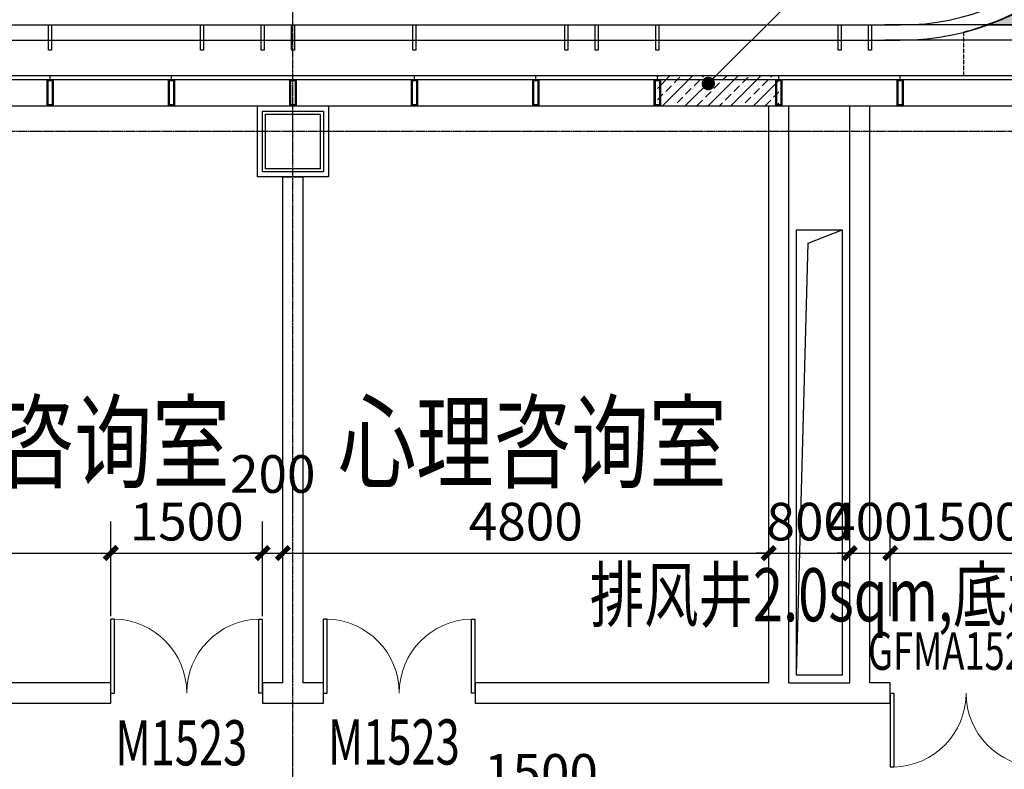
# Model space of a CAD drawing. Units: millimetres. Extents: x -1261262 to 465152, y -29765897 to -11226560.
# Drawn here: x -348155 to -338427, y -13621624 to -13614219 of the extents above; entities that cross this region are included whole.
import ezdxf

# ---------------------------------------------------------------- set-up
doc = ezdxf.new("R2010")
doc.units = ezdxf.units.MM
doc.header["$LTSCALE"] = 10
doc.header["$MEASUREMENT"] = 0
doc.linetypes.add('CENTER', pattern=[50.8, 31.75, -6.35, 6.35, -6.35])
doc.linetypes.add('浦乐小学外轮廓-施工图$0$DASH', pattern=[0.35, 0.25, -0.1])
doc.layers.get('0').update_dxf_attribs({"linetype": 'CONTINUOUS'})
doc.layers.get('Defpoints').update_dxf_attribs({"linetype": 'CONTINUOUS'})
for name, color, linetype in [('A-150-Text-Note', 7, 'CONTINUOUS'), ('A-Column', 1, 'CONTINUOUS'), ('A-hatcg', 250, 'CONTINUOUS'), ('A-Window', 151, 'CONTINUOUS'), ('DOTE', 9, 'CENTER'), ('L-Line', 4, 'CONTINUOUS'), ('PUB_DIM', 3, 'CONTINUOUS'), ('WALL', 2, 'CONTINUOUS'), ('WINDOW_TEXT', 7, 'CONTINUOUS'), ('体育馆综合楼平面图-拼接用$0$A-Hole', 5, 'CONTINUOUS'), ('施工图文字', 4, 'CONTINUOUS'), ('浦乐小学外轮廓-施工图$0$A-Window', 151, 'CONTINUOUS'), ('浦乐小学外轮廓-施工图$0$L-Line', 4, 'CONTINUOUS'), ('浦乐小学外轮廓-施工图$0$L-Mq-龙骨', 5, 'CONTINUOUS'), ('浦乐小学外轮廓-施工图$0$L-板边', 6, 'CONTINUOUS'), ('浦乐小学外轮廓-施工图$0$L-金属', 115, 'CONTINUOUS'), ('浦乐小学外轮廓-施工图$0$PUB_DIM', 3, 'CONTINUOUS'), ('浦乐小学外轮廓-施工图$0$PUB_HATCH', 8, 'CONTINUOUS'), ('浦乐小学外轮廓-施工图$1$L-栏杆 圆管', 185, '浦乐小学外轮廓-施工图$0$DASH')]:
    doc.layers.add(name, color=color, linetype=linetype)
doc.styles.add('_TCH_DIM_T3', font='SIMPLEX', dxfattribs={"width": 0.705882, "bigfont": 'GBCBIG'})
doc.styles.add('_TCH_WINDOW', font='SIMPLEX', dxfattribs={"height": 3.5, "bigfont": 'GBCBIG'})
doc.styles.add('房间功能及注解标注', font='tjromans.shx', dxfattribs={"width": 0.75, "bigfont": 'tjhztxt.shx'})
doc.styles.add('注解汉字', font='tjromans.shx', dxfattribs={"width": 0.75, "bigfont": 'tjhztxt.shx'})
doc.dimstyles.new('_TCH_ARCH&&125', dxfattribs={"dimtxt": 371.875, "dimasz": 125, "dimexe": 312.5, "dimexo": 375, "dimgap": 125, "dimtad": 1, "dimdec": 0, "dimzin": 0, "dimdsep": 46, "dimtxsty": '_TCH_DIM_T3', "dimblk": 'ARCHTICK', "dimcen": 0.09, "dimclrt": 7, "dimazin": 2, "dimtfac": 1, "dimtdec": 0, "dimtix": 1, "dimtmove": 2, "dimatfit": 3, "dimfxl": 0, "dimtolj": 1, "dimtzin": 0, "dimarcsym": 0})

# ---------------------------------------------------------------- blocks, each defined once
blk = doc.blocks.new('_ArchTick')
at = {"color": 0, "linetype": 'ByBlock', "const_width": 0.4}
blk.add_lwpolyline([(-0.5, -0.5), (0.5, 0.5)], dxfattribs=at)
blk = doc.blocks.new('*D2938')
at = {"layer": 'Defpoints', "color": 0}
for p in [(-347254.7, -13619488.6), (-350754.7, -13620487.2), (-347254.7, -13620487.2)]:
    blk.add_point(p, dxfattribs=at)
at = {"layer": 'PUB_DIM', "color": 0, "lineweight": -2}
for p, q in [((-350754.7, -13620112.2), (-350754.7, -13619176.1)), ((-347254.7, -13620112.2), (-347254.7, -13619176.1)), ((-350754.7, -13619488.6), (-347254.7, -13619488.6))]:
    blk.add_line(p, q, dxfattribs=at)
at = {"layer": 'PUB_DIM', "color": 0, "lineweight": -2, "xscale": 125, "yscale": 125, "zscale": 125, "rotation": 180}
blk.add_blockref('_ArchTick', (-350754.7, -13619488.6), dxfattribs=at)
at = {"layer": 'PUB_DIM', "color": 0, "lineweight": -2, "xscale": 125, "yscale": 125, "zscale": 125}
blk.add_blockref('_ArchTick', (-347254.7, -13619488.6), dxfattribs=at)
at = {"layer": 'PUB_DIM', "color": 7, "insert": (-349004.7, -13619177.6), "char_height": 371.88, "attachment_point": 5, "style": '_TCH_DIM_T3'}
blk.add_mtext('\\A1;3500', dxfattribs=at)
blk = doc.blocks.new('*D2939')
at = {"layer": 'Defpoints', "color": 0}
for p in [(-345754.7, -13619488.6), (-347254.7, -13620487.2), (-345754.7, -13620487.2)]:
    blk.add_point(p, dxfattribs=at)
at = {"layer": 'PUB_DIM', "color": 0, "lineweight": -2}
for p, q in [((-347254.7, -13620112.2), (-347254.7, -13619176.1)), ((-345754.7, -13620112.2), (-345754.7, -13619176.1)), ((-347254.7, -13619488.6), (-345754.7, -13619488.6))]:
    blk.add_line(p, q, dxfattribs=at)
at = {"layer": 'PUB_DIM', "color": 0, "lineweight": -2, "xscale": 125, "yscale": 125, "zscale": 125, "rotation": 180}
blk.add_blockref('_ArchTick', (-347254.7, -13619488.6), dxfattribs=at)
at = {"layer": 'PUB_DIM', "color": 0, "lineweight": -2, "xscale": 125, "yscale": 125, "zscale": 125}
blk.add_blockref('_ArchTick', (-345754.7, -13619488.6), dxfattribs=at)
at = {"layer": 'PUB_DIM', "color": 7, "insert": (-346504.7, -13619177.6), "char_height": 371.88, "attachment_point": 5, "style": '_TCH_DIM_T3'}
blk.add_mtext('\\A1;1500', dxfattribs=at)
blk = doc.blocks.new('*D2940')
at = {"layer": 'Defpoints', "color": 0}
for p in [(-345554.7, -13619488.6), (-345754.7, -13620487.2), (-345554.7, -13620487.2)]:
    blk.add_point(p, dxfattribs=at)
at = {"layer": 'PUB_DIM', "color": 0, "lineweight": -2}
for p, q in [((-345754.7, -13620112.2), (-345754.7, -13619176.1)), ((-345554.7, -13620112.2), (-345554.7, -13619176.1)), ((-345754.7, -13619488.6), (-345879.7, -13619488.6)), ((-345754.7, -13619488.6), (-345554.7, -13619488.6)), ((-345554.7, -13619488.6), (-345429.7, -13619488.6))]:
    blk.add_line(p, q, dxfattribs=at)
at = {"layer": 'PUB_DIM', "color": 0, "lineweight": -2, "xscale": 125, "yscale": 125, "zscale": 125}
blk.add_blockref('_ArchTick', (-345754.7, -13619488.6), dxfattribs=at)
at = {"layer": 'PUB_DIM', "color": 0, "lineweight": -2, "xscale": 125, "yscale": 125, "zscale": 125, "rotation": 180}
blk.add_blockref('_ArchTick', (-345554.7, -13619488.6), dxfattribs=at)
at = {"layer": 'PUB_DIM', "color": 7, "insert": (-345654.7, -13618707.3), "char_height": 371.88, "attachment_point": 5, "style": '_TCH_DIM_T3'}
blk.add_mtext('\\A1;200', dxfattribs=at)
blk = doc.blocks.new('*D2941')
at = {"layer": 'Defpoints', "color": 0}
for p in [(-340754.7, -13619488.6), (-345554.7, -13620487.2), (-340754.7, -13620487.2)]:
    blk.add_point(p, dxfattribs=at)
at = {"layer": 'PUB_DIM', "color": 0, "lineweight": -2}
for p, q in [((-345554.7, -13620112.2), (-345554.7, -13619176.1)), ((-340754.7, -13620112.2), (-340754.7, -13619176.1)), ((-345554.7, -13619488.6), (-340754.7, -13619488.6))]:
    blk.add_line(p, q, dxfattribs=at)
at = {"layer": 'PUB_DIM', "color": 0, "lineweight": -2, "xscale": 125, "yscale": 125, "zscale": 125, "rotation": 180}
blk.add_blockref('_ArchTick', (-345554.7, -13619488.6), dxfattribs=at)
at = {"layer": 'PUB_DIM', "color": 0, "lineweight": -2, "xscale": 125, "yscale": 125, "zscale": 125}
blk.add_blockref('_ArchTick', (-340754.7, -13619488.6), dxfattribs=at)
at = {"layer": 'PUB_DIM', "color": 7, "insert": (-343154.7, -13619177.6), "char_height": 371.88, "attachment_point": 5, "style": '_TCH_DIM_T3'}
blk.add_mtext('\\A1;4800', dxfattribs=at)
blk = doc.blocks.new('*D2942')
at = {"layer": 'Defpoints', "color": 0}
for p in [(-339954.7, -13619488.6), (-340754.7, -13620487.2), (-339954.7, -13620487.2)]:
    blk.add_point(p, dxfattribs=at)
at = {"layer": 'PUB_DIM', "color": 0, "lineweight": -2}
for p, q in [((-340754.7, -13620112.2), (-340754.7, -13619176.1)), ((-339954.7, -13620112.2), (-339954.7, -13619176.1)), ((-340754.7, -13619488.6), (-340879.7, -13619488.6)), ((-340754.7, -13619488.6), (-339954.7, -13619488.6)), ((-339954.7, -13619488.6), (-339829.7, -13619488.6))]:
    blk.add_line(p, q, dxfattribs=at)
at = {"layer": 'PUB_DIM', "color": 0, "lineweight": -2, "xscale": 125, "yscale": 125, "zscale": 125}
blk.add_blockref('_ArchTick', (-340754.7, -13619488.6), dxfattribs=at)
at = {"layer": 'PUB_DIM', "color": 0, "lineweight": -2, "xscale": 125, "yscale": 125, "zscale": 125, "rotation": 180}
blk.add_blockref('_ArchTick', (-339954.7, -13619488.6), dxfattribs=at)
at = {"layer": 'PUB_DIM', "color": 7, "insert": (-340354.7, -13619177.6), "char_height": 371.88, "attachment_point": 5, "style": '_TCH_DIM_T3'}
blk.add_mtext('\\A1;800', dxfattribs=at)
blk = doc.blocks.new('*D2943')
at = {"layer": 'Defpoints', "color": 0}
for p in [(-339554.7, -13619488.6), (-339954.7, -13620487.2), (-339554.7, -13620487.2)]:
    blk.add_point(p, dxfattribs=at)
at = {"layer": 'PUB_DIM', "color": 0, "lineweight": -2}
for p, q in [((-339954.7, -13620112.2), (-339954.7, -13619176.1)), ((-339554.7, -13620112.2), (-339554.7, -13619176.1)), ((-339954.7, -13619488.6), (-340079.7, -13619488.6)), ((-339954.7, -13619488.6), (-339554.7, -13619488.6)), ((-339554.7, -13619488.6), (-339429.7, -13619488.6))]:
    blk.add_line(p, q, dxfattribs=at)
at = {"layer": 'PUB_DIM', "color": 0, "lineweight": -2, "xscale": 125, "yscale": 125, "zscale": 125}
blk.add_blockref('_ArchTick', (-339954.7, -13619488.6), dxfattribs=at)
at = {"layer": 'PUB_DIM', "color": 0, "lineweight": -2, "xscale": 125, "yscale": 125, "zscale": 125, "rotation": 180}
blk.add_blockref('_ArchTick', (-339554.7, -13619488.6), dxfattribs=at)
at = {"layer": 'PUB_DIM', "color": 7, "insert": (-339754.7, -13619177.6), "char_height": 371.88, "attachment_point": 5, "style": '_TCH_DIM_T3'}
blk.add_mtext('\\A1;400', dxfattribs=at)
blk = doc.blocks.new('*D2944')
at = {"layer": 'Defpoints', "color": 0}
for p in [(-338054.7, -13619488.6), (-339554.7, -13620487.2), (-338054.7, -13620487.2)]:
    blk.add_point(p, dxfattribs=at)
at = {"layer": 'PUB_DIM', "color": 0, "lineweight": -2}
for p, q in [((-339554.7, -13620112.2), (-339554.7, -13619176.1)), ((-338054.7, -13620112.2), (-338054.7, -13619176.1)), ((-339554.7, -13619488.6), (-338054.7, -13619488.6))]:
    blk.add_line(p, q, dxfattribs=at)
at = {"layer": 'PUB_DIM', "color": 0, "lineweight": -2, "xscale": 125, "yscale": 125, "zscale": 125, "rotation": 180}
blk.add_blockref('_ArchTick', (-339554.7, -13619488.6), dxfattribs=at)
at = {"layer": 'PUB_DIM', "color": 0, "lineweight": -2, "xscale": 125, "yscale": 125, "zscale": 125}
blk.add_blockref('_ArchTick', (-338054.7, -13619488.6), dxfattribs=at)
at = {"layer": 'PUB_DIM', "color": 7, "insert": (-338804.7, -13619177.6), "char_height": 371.88, "attachment_point": 5, "style": '_TCH_DIM_T3'}
blk.add_mtext('\\A1;1500', dxfattribs=at)
blk = doc.blocks.new('*D2958')
at = {"layer": 'Defpoints', "color": 0}
for p in [(-342254.7, -13622201.5), (-343754.7, -13622971.2), (-342254.7, -13622971.2)]:
    blk.add_point(p, dxfattribs=at)
at = {"layer": 'PUB_DIM', "color": 0, "lineweight": -2}
for p, q in [((-343754.7, -13622596.2), (-343754.7, -13621889)), ((-342254.7, -13622596.2), (-342254.7, -13621889)), ((-343754.7, -13622201.5), (-342254.7, -13622201.5))]:
    blk.add_line(p, q, dxfattribs=at)
at = {"layer": 'PUB_DIM', "color": 0, "lineweight": -2, "xscale": 125, "yscale": 125, "zscale": 125, "rotation": 180}
blk.add_blockref('_ArchTick', (-343754.7, -13622201.5), dxfattribs=at)
at = {"layer": 'PUB_DIM', "color": 0, "lineweight": -2, "xscale": 125, "yscale": 125, "zscale": 125}
blk.add_blockref('_ArchTick', (-342254.7, -13622201.5), dxfattribs=at)
at = {"layer": 'PUB_DIM', "color": 7, "insert": (-343004.7, -13621659.8), "char_height": 371.88, "attachment_point": 5, "style": '_TCH_DIM_T3'}
blk.add_mtext('\\A1;1500', dxfattribs=at)
blk = doc.blocks.new('$DorLib2D$00000002')
for p, q in [((-0.5, 0), (-0.5, 0.4875)), ((-0.475, 0.4875), (-0.5, 0.4875)), ((-0.475, 0), (-0.475, 0.4875)), ((0.475, 0), (0.475, 0.4875)), ((0.475, 0.4875), (0.5, 0.4875)), ((0.5, 0), (0.5, 0.4875)), ((-0.5, 0), (-0.475, 0)), ((0.5, 0), (0.475, 0))]:
    blk.add_line(p, q)
at = {"lineweight": 13}
for centre, start, end in [((-0.4875, 0), 0, 88.53072), ((0.4875, 0), 91.46928, 180)]:
    blk.add_arc(centre, 0.4875, start, end, dxfattribs=at)
blk = doc.blocks.new('600zhu')
at = {"layer": 'A-Column'}
for points in [[(-206636.1, -13200308.8), (-206036.1, -13200308.8), (-206036.1, -13200908.8), (-206636.1, -13200908.8)], [(-206606.1, -13200338.8), (-206066.1, -13200338.8), (-206066.1, -13200878.8), (-206606.1, -13200878.8)]]:
    blk.add_lwpolyline(points, close=True, dxfattribs=at)
at = {"layer": 'L-Line'}
blk.add_lwpolyline([(-206686.1, -13200258.8), (-205986.1, -13200258.8), (-205986.1, -13200958.8), (-206686.1, -13200958.8)], close=True, dxfattribs=at)
blk = doc.blocks.new('行政楼')
at = {"linetype": 'Continuous'}
blk.add_blockref('600zhu', (265974.1, -414812.4), dxfattribs=at)
blk = doc.blocks.new('AXIS')
at = {"layer": 'DOTE', "ltscale": 0.06}
for p, q in [((-345454.7, -11298101.9), (-345454.7, -11252614.2)), ((-437320.9, -11261014.2), (-295354.7, -11261014.2))]:
    blk.add_line(p, q, dxfattribs=at)
blk = doc.blocks.new('浦乐小学外轮廓-施工图$0$g3rvg')
at = {"layer": '浦乐小学外轮廓-施工图$0$L-金属'}
blk.add_lwpolyline([(-358085, -13250241.5), (-358055, -13250241.5), (-358055, -13249991.5), (-358085, -13249991.5)], close=True, dxfattribs=at)
blk = doc.blocks.new('浦乐小学外轮廓-施工图$0$rtg34')
at = {"layer": '浦乐小学外轮廓-施工图$0$L-金属'}
for p in [(-1205.3, -22355), (294.7, -22355), (894.7, -22355), (1194.7, -22355), (2394.7, -22355), (3894.7, -22355), (4194.7, -22355), (4794.7, -22355), (6594.7, -22355), (6894.7, -22355)]:
    blk.add_blockref('浦乐小学外轮廓-施工图$0$g3rvg', p, dxfattribs=at)
blk = doc.blocks.new('浦乐小学外轮廓-施工图$0$A$C35523C97')
at = {"layer": '浦乐小学外轮廓-施工图$0$L-Mq-龙骨'}
blk.add_line((30, 260), (30, 300), dxfattribs=at)
for points in [[(30, 260), (0, 260), (0, 0), (60, 0), (60, 260), (30, 260)], [(30, 260), (0, 260), (0, 0), (60, 0), (60, 260), (30, 260)], [(30, 250), (10, 250), (10, 10), (50, 10), (50, 250)], [(30, 250), (10, 250), (10, 10), (50, 10), (50, 250)]]:
    blk.add_lwpolyline(points, close=True, dxfattribs=at)
blk = doc.blocks.new('浦乐小学外轮廓-施工图$0$mjk')
at = {"layer": '浦乐小学外轮廓-施工图$0$L-Mq-龙骨', "linetype": 'Continuous', "ltscale": 200, "xscale": -1}
blk.add_blockref('浦乐小学外轮廓-施工图$0$A$C35523C97', (-355492.6, -13615703.1), dxfattribs=at)
blk = doc.blocks.new('浦乐小学外轮廓-施工图$0$erg')
at = {"layer": '浦乐小学外轮廓-施工图$0$L-Mq-龙骨'}
for p in [(483606.4, -165606.1), (484806.4, -165606.1), (486006.4, -165606.1), (487206.4, -165606.1), (488406.4, -165606.1), (489606.4, -165606.1), (490806.4, -165606.1), (492006.4, -165606.1)]:
    blk.add_blockref('浦乐小学外轮廓-施工图$0$mjk', p, dxfattribs=at)
blk = doc.blocks.new('浦乐小学外轮廓-施工图$0$g4eg')
at = {"layer": '浦乐小学外轮廓-施工图$0$PUB_DIM'}
blk.add_line((610443.7, 1178585), (609185.1, 1180617.5), dxfattribs=at)
at = {"layer": '浦乐小学外轮廓-施工图$0$PUB_DIM', "const_width": 66.7}
blk.add_lwpolyline([(610415.4, 1178567.4, 1), (610472.1, 1178602.5, 1)], format="xyb", close=True, dxfattribs=at)
blk = doc.blocks.new('浦乐小学外轮廓-施工图')
at = {"layer": '浦乐小学外轮廓-施工图$0$PUB_HATCH'}
h = blk.add_hatch(dxfattribs=at)
h.set_pattern_fill('ANSI33', color=256, scale=50)
h.set_pattern_definition([(45, (13200, -422343), (-112.2532015, 112.2532015), []), (45, (13312.25, -422343), (-112.2532015, 112.2532015), [79.375, -39.6875])])
h.paths.add_polyline_path([(-341854.7, -13614771.2), (-340654.7, -13614771.2), (-340654.7, -13615071.2), (-341854.7, -13615071.2)])
at = {"layer": '浦乐小学外轮廓-施工图$0$A-Window'}
for p, q in [((-358204.7, -13614771.2), (-332704.7, -13614771.2)), ((-358204.7, -13614811.2), (-332704.7, -13614811.2)), ((-358204.7, -13615071.2), (-332704.7, -13615071.2))]:
    blk.add_line(p, q, dxfattribs=at)
at = {"layer": '浦乐小学外轮廓-施工图$0$L-Line'}
for p, q in [((-332704.7, -13614271.2), (-339608, -13614271.2)), ((-358154.7, -13614421.2), (-339454.7, -13614421.2)), ((-332704.7, -13614421.2), (-339608, -13614421.2))]:
    blk.add_line(p, q, dxfattribs=at)
blk.add_arc((-339454.7, -13611871.2), 2550, 270, 0, dxfattribs=at)
at = {"layer": '浦乐小学外轮廓-施工图$0$L-板边'}
blk.add_line((-358204.7, -13614271.2), (-339454.7, -13614271.2), dxfattribs=at)
blk.add_arc((-339454.7, -13611871.2), 2400, 270, 0, dxfattribs=at)
at = {"layer": '浦乐小学外轮廓-施工图$1$L-栏杆 圆管'}
blk.add_line((-338829.7, -13614341.8), (-338829.7, -13614771.2), dxfattribs=at)
blk.add_arc((-339454.7, -13611921.2), 2500, 284.47751, 0, dxfattribs=at)
at = {"layer": '浦乐小学外轮廓-施工图$0$L-Mq-龙骨', "xscale": -1, "rotation": 180}
blk.add_blockref('浦乐小学外轮廓-施工图$0$rtg34', (11420.6, -26886867.7), dxfattribs=at)
at = {"layer": '浦乐小学外轮廓-施工图$0$L-Mq-龙骨'}
blk.add_blockref('浦乐小学外轮廓-施工图$0$erg', (-475938.5, 166238), dxfattribs=at)
at = {"layer": '浦乐小学外轮廓-施工图$0$PUB_DIM', "rotation": 283.2327048027816}
blk.add_blockref('浦乐小学外轮廓-施工图$0$g4eg', (-1628377.9, -13290399.9), dxfattribs=at)

msp = doc.modelspace()

# ---------------------------------------------------------------- hatches: boundary and pattern name
at = {"layer": 'A-hatcg'}
h = msp.add_hatch(dxfattribs=at)
h.set_pattern_fill('AR-SAND', color=256, scale=150)
h.set_pattern_definition([(37.5, (0, 0), (-12.000235, 367.059928), [0, -289.56, 0, -323.85, 0, -309.5625]), (7.5, (0, 0), (337.142462, 537.618825), [0, -156.21, 0, -260.985, 0, -100.0125]), (327.5, (-234.3, 0), (593.244278, 1.0778885), [0, -95.25, 0, -342.9, 0, -447.675]), (317.5, (-234.3, 0), (572.66734, 167.196992), [0, -47.625, 0, -224.79, 0, -257.175])])
edge = h.paths.add_edge_path()
edge.add_line((-308354.7, -13649521.2), (-308354.7, -13645571.2))
edge.add_line((-308354.7, -13645571.2), (-325054.7, -13645571.2))
edge.add_arc((-325054.7, -13643171.2), 2400, 180, 270, ccw=False)
edge.add_line((-327454.7, -13643171.2), (-327454.7, -13612671.2))
edge.add_arc((-325054.7, -13612671.2), 2400, 90, 180, ccw=False)
edge.add_line((-325054.7, -13610271.2), (-322354.7, -13610271.2))
edge.add_line((-322354.7, -13610271.2), (-322354.7, -13606321.2))
edge.add_line((-322354.7, -13606321.2), (-322504.7, -13606321.2))
edge.add_line((-322504.7, -13606321.2), (-322504.7, -13606171.2))
edge.add_line((-322504.7, -13606171.2), (-336904.7, -13606171.2))
edge.add_line((-336904.7, -13606171.2), (-336904.7, -13611871.2))
edge.add_arc((-339450.3, -13611871.2), 2545.6, 289.47078, 360, ccw=False)
edge.add_line((-338601.8, -13614271.2), (-332704.7, -13614271.2))
edge.add_arc((-332704.7, -13616671.2), 2400, 0, 90, ccw=False)
edge.add_line((-330304.7, -13616671.2), (-330304.7, -13639171.2))
edge.add_arc((-332704.7, -13639171.2), 2400, 269.99984, 360, ccw=False)
edge.add_line((-332704.7, -13641571.2), (-335254.7, -13641571.2))
edge.add_line((-335254.7, -13641571.2), (-335254.7, -13646721.2))
edge.add_arc((-332454.7, -13646721.2), 2800, 180, 270)
edge.add_line((-332454.7, -13649521.2), (-308354.7, -13649521.2))

# ---------------------------------------------------------------- linework, layer by layer
msp.add_lwpolyline([(-308354.7, -13649521.2), (-308354.7, -13645571.2), (-325054.7, -13645571.2, -0.414214), (-327454.7, -13643171.2), (-327454.7, -13612671.2, -0.414214), (-325054.7, -13610271.2), (-322354.7, -13610271.2), (-322354.7, -13606321.2), (-322504.7, -13606321.2), (-322504.7, -13606171.2), (-336904.7, -13606171.2), (-336904.7, -13611871.2, -0.317839), (-338601.8, -13614271.2), (-332704.7, -13614271.2, -0.414214), (-330304.7, -13616671.2), (-330304.7, -13639171.2, -0.414214), (-332704.7, -13641571.2), (-335254.7, -13641571.2), (-335254.7, -13646721.2, 0.414214), (-332454.7, -13649521.2), (-308354.7, -13649521.2)], format="xyb", dxfattribs=at)
at = {"layer": 'WALL'}
for p, q in [((-340754.7, -13620771.2), (-340754.7, -13615071.2)), ((-340754.7, -13615071.2), (-340554.7, -13615071.2)), ((-340554.7, -13620771.2), (-340554.7, -13615071.2)), ((-339954.7, -13620771.2), (-339954.7, -13615071.2)), ((-339954.7, -13615071.2), (-339754.7, -13615071.2)), ((-339754.7, -13620771.2), (-339754.7, -13615071.2)), ((-345554.7, -13620771.2), (-345554.7, -13615771.2)), ((-345554.7, -13615771.2), (-345354.7, -13615771.2)), ((-345354.7, -13620771.2), (-345354.7, -13615771.2)), ((-347254.7, -13620771.2), (-350554.7, -13620771.2)), ((-347254.7, -13620971.2), (-347254.7, -13620771.2)), ((-345554.7, -13620771.2), (-345754.7, -13620771.2)), ((-345754.7, -13620771.2), (-345754.7, -13620971.2)), ((-345154.7, -13620771.2), (-345354.7, -13620771.2)), ((-345154.7, -13620971.2), (-345154.7, -13620771.2)), ((-340754.7, -13620771.2), (-343654.7, -13620771.2)), ((-343654.7, -13620771.2), (-343654.7, -13620971.2)), ((-340554.7, -13620771.2), (-339954.7, -13620771.2)), ((-339554.7, -13620771.2), (-339754.7, -13620771.2)), ((-339554.7, -13620971.2), (-339554.7, -13620771.2)), ((-350654.7, -13620971.2), (-347254.7, -13620971.2)), ((-345754.7, -13620971.2), (-345454.7, -13620971.2)), ((-345454.7, -13620971.2), (-345154.7, -13620971.2)), ((-343654.7, -13620971.2), (-340654.7, -13620971.2)), ((-340654.7, -13620971.2), (-339854.7, -13620971.2)), ((-339854.7, -13620971.2), (-339554.7, -13620971.2))]:
    msp.add_line(p, q, dxfattribs=at)
at = {"layer": '体育馆综合楼平面图-拼接用$0$A-Hole'}
msp.add_lwpolyline([(-340479.7, -13616294), (-340029.7, -13616294), (-340029.7, -13620694.1), (-340479.7, -13620694.1)], close=True, dxfattribs=at)
msp.add_lwpolyline([(-340479.7, -13620694.1), (-340365.5, -13616428.3), (-340029.7, -13616294)], dxfattribs=at)

# ---------------------------------------------------------------- block references
msp.add_blockref('浦乐小学外轮廓-施工图', (0, 0))
at = {"linetype": 'Continuous'}
for name, p in [('AXIS', (0, -2354307)), ('行政楼', (-405092.7, 0))]:
    msp.add_blockref(name, p, dxfattribs=at)
at = {"layer": 'A-Window', "linetype": 'Continuous'}
ref = msp.add_blockref('$DorLib2D$00000002', (-346504.7, -13620871.2), dxfattribs=dict(at, xscale=1500, yscale=1500, zscale=1500))
ref.add_attrib('A', 'M1523', (-347209.7, -13621585.7), dxfattribs={"layer": 'WINDOW_TEXT', "linetype": 'Continuous', "height": 446.25, "style": '_TCH_WINDOW', "width": 0.705882})
ref = msp.add_blockref('$DorLib2D$00000002', (-344404.7, -13620871.2), dxfattribs=dict(at, xscale=-1500, yscale=1500, zscale=-1500))
ref.add_attrib('A', 'M1523', (-345109.7, -13621577.1), dxfattribs={"layer": 'WINDOW_TEXT', "linetype": 'Continuous', "height": 446.25, "style": '_TCH_WINDOW', "width": 0.705882})
ref = msp.add_blockref('$DorLib2D$00000002', (-338804.7, -13620871.2), dxfattribs=dict(at, xscale=-1500, yscale=-1500, zscale=-1500))
ref.add_attrib('A', 'GFMA1523', (-339773.5, -13620641.8), dxfattribs={"layer": 'WINDOW_TEXT', "linetype": 'Continuous', "height": 371.88, "style": '_TCH_WINDOW', "width": 0.705882})

# ---------------------------------------------------------------- texts
at = {"layer": 'A-150-Text-Note', "style": '注解汉字', "width": 0.75}
msp.add_text('排风井2.0sqm,底板开洞', height=525, dxfattribs=at).set_placement((-342522.6, -13620162.7))
at = {"layer": '施工图文字', "style": '房间功能及注解标注', "width": 0.75}
for p in [(-349916.3, -13618768.2), (-345007.2, -13618768.2)]:
    msp.add_text('心理咨询室', height=750, dxfattribs=at).set_placement(p)

# ---------------------------------------------------------------- dimensions: what is measured, and where the dimension line sits
at = {"layer": 'PUB_DIM'}
for base, p1, p2, picture, middle in [((-345554.7, -13619488.6), (-345754.7, -13620487.2), (-345554.7, -13620487.2), '*D2940', (-345654.7, -13618707.3)), ((-342254.7, -13622201.5), (-343754.7, -13622971.2), (-342254.7, -13622971.2), '*D2958', (-343004.7, -13621659.8))]:
    dim = msp.add_linear_dim(base=base, p1=p1, p2=p2, angle=0, dimstyle='_TCH_ARCH&&125', dxfattribs=at)
    dim.commit()
    dim.dimension.update_dxf_attribs({"geometry": picture, "text_midpoint": middle, "dimtype": 129})
for p1, p2, picture, middle in [((-350754.7, -13620487.2), (-347254.7, -13620487.2), '*D2938', (-349004.7, -13619177.6)), ((-347254.7, -13620487.2), (-345754.7, -13620487.2), '*D2939', (-346504.7, -13619177.6)), ((-345554.7, -13620487.2), (-340754.7, -13620487.2), '*D2941', (-343154.7, -13619177.6)), ((-340754.7, -13620487.2), (-339954.7, -13620487.2), '*D2942', (-340354.7, -13619177.6)), ((-339954.7, -13620487.2), (-339554.7, -13620487.2), '*D2943', (-339754.7, -13619177.6)), ((-339554.7, -13620487.2), (-338054.7, -13620487.2), '*D2944', (-338804.7, -13619177.6))]:
    dim = msp.add_aligned_dim(p1=p1, p2=p2, distance=998.7, dimstyle='_TCH_ARCH&&125', dxfattribs=at)
    dim.commit()
    dim.dimension.update_dxf_attribs({"geometry": picture, "text_midpoint": middle})

doc.saveas('drawing.dxf')
